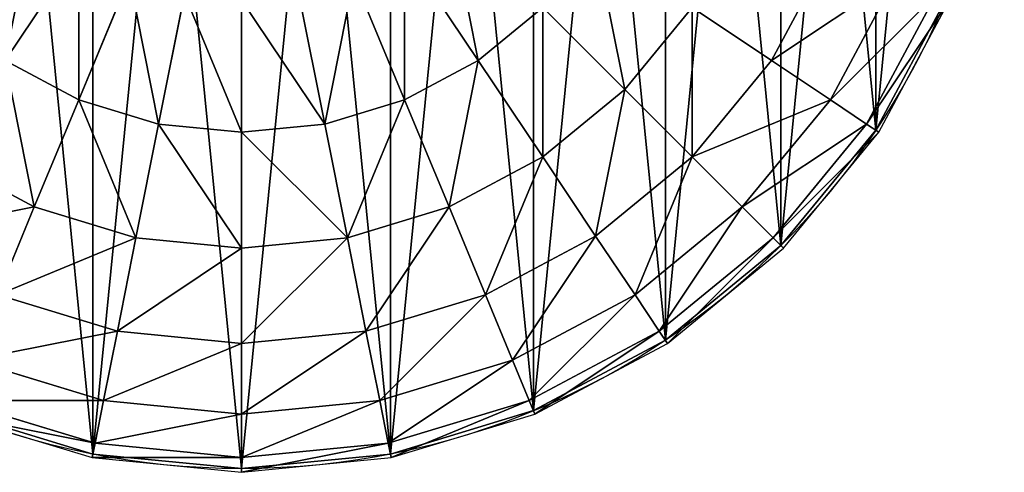
# Model space of a CAD drawing. Units: millimetres. Extents: x -774 to 772, y -752 to 824.
# Drawn here: x -747 to -698, y -752 to -730 of the extents above; entities that cross this region are included whole.
import ezdxf

# ---------------------------------------------------------------- set-up
doc = ezdxf.new("R2010")
doc.units = ezdxf.units.MM
doc.layers.get('0').update_dxf_attribs({"true_color": 0xff5454})

# ---------------------------------------------------------------- blocks, each defined once
blk = doc.blocks.new('Group47_1')
at = {"color": 8, "true_color": 0x64777b}
for p, q in [((-11.729, -17.554, 31.596), (-8.079, -12.091, 35.107)), ((11.729, -17.554, 31.596), (8.079, -12.091, 35.107)), ((29.191, -12.091, 21.112), (26.271, -17.554, 21.112)), ((-8.079, -19.505, 31.596), (-5.565, -13.435, 35.107)), ((8.079, -19.505, 31.596), (5.565, -13.435, 35.107)), ((32.435, -13.435, 14.542), (29.191, -19.505, 14.542)), ((-4.119, -20.706, 31.596), (-2.837, -14.263, 35.107)), ((0, -21.112, 31.596), (0, -14.542, 35.107)), ((4.119, -20.706, 31.596), (2.837, -14.263, 35.107)), ((34.433, -14.263, 7.413), (30.989, -20.706, 7.413)), ((31.596, -21.112), (35.107, -14.542)), ((14.928, -14.928, 31.596), (11.729, -17.554, 31.596)), ((19, -19, 26.87), (14.928, -14.928, 31.596)), ((22.342, -14.928, 26.87), (19, -19, 26.87)), ((26.271, -17.554, 21.112), (22.342, -14.928, 26.87)), ((-8.079, -19.505, 31.596), (-11.729, -17.554, 31.596)), ((11.729, -17.554, 31.596), (8.079, -19.505, 31.596)), ((14.928, -22.342, 26.87), (11.729, -17.554, 31.596)), ((26.271, -17.554, 21.112), (22.342, -22.342, 21.112)), ((29.191, -19.505, 14.542), (26.271, -17.554, 21.112)), ((19, -19, 26.87), (14.928, -22.342, 26.87)), ((22.342, -22.342, 21.112), (19, -19, 26.87)), ((-10.283, -24.825, 26.87), (-8.079, -19.505, 31.596)), ((-4.119, -20.706, 31.596), (-8.079, -19.505, 31.596)), ((8.079, -19.505, 31.596), (4.119, -20.706, 31.596)), ((10.283, -24.825, 26.87), (8.079, -19.505, 31.596)), ((29.191, -19.505, 14.542), (24.825, -24.825, 14.542)), ((30.989, -20.706, 7.413), (29.191, -19.505, 14.542)), ((-5.242, -26.354, 26.87), (-4.119, -20.706, 31.596)), ((0, -21.112, 31.596), (-4.119, -20.706, 31.596)), ((4.119, -20.706, 31.596), (0, -21.112, 31.596)), ((5.242, -26.354, 26.87), (4.119, -20.706, 31.596)), ((30.989, -20.706, 7.413), (26.354, -26.354, 7.413)), ((31.596, -21.112), (30.989, -20.706, 7.413)), ((0, -26.87, 26.87), (0, -21.112, 31.596)), ((26.87, -26.87), (31.596, -21.112)), ((-10.283, -24.825, 26.87), (-14.928, -22.342, 26.87)), ((14.928, -22.342, 26.87), (10.283, -24.825, 26.87)), ((17.554, -26.271, 21.112), (14.928, -22.342, 26.87)), ((22.342, -22.342, 21.112), (17.554, -26.271, 21.112)), ((24.825, -24.825, 14.542), (22.342, -22.342, 21.112)), ((-12.091, -29.191, 21.112), (-10.283, -24.825, 26.87)), ((-5.242, -26.354, 26.87), (-10.283, -24.825, 26.87)), ((10.283, -24.825, 26.87), (5.242, -26.354, 26.87)), ((12.091, -29.191, 21.112), (10.283, -24.825, 26.87)), ((24.825, -24.825, 14.542), (19.505, -29.191, 14.542)), ((26.354, -26.354, 7.413), (24.825, -24.825, 14.542)), ((-6.164, -30.989, 21.112), (-5.242, -26.354, 26.87)), ((0, -26.87, 26.87), (-5.242, -26.354, 26.87)), ((5.242, -26.354, 26.87), (0, -26.87, 26.87)), ((6.164, -30.989, 21.112), (5.242, -26.354, 26.87)), ((17.554, -26.271, 21.112), (12.091, -29.191, 21.112)), ((19.505, -29.191, 14.542), (17.554, -26.271, 21.112)), ((26.354, -26.354, 7.413), (20.706, -30.989, 7.413)), ((26.87, -26.87), (26.354, -26.354, 7.413)), ((0, -31.596, 21.112), (0, -26.87, 26.87)), ((21.112, -31.596), (26.87, -26.87)), ((-6.164, -30.989, 21.112), (-12.091, -29.191, 21.112)), ((12.091, -29.191, 21.112), (6.164, -30.989, 21.112)), ((13.435, -32.435, 14.542), (12.091, -29.191, 21.112)), ((19.505, -29.191, 14.542), (13.435, -32.435, 14.542)), ((20.706, -30.989, 7.413), (19.505, -29.191, 14.542)), ((-6.849, -34.433, 14.542), (-6.164, -30.989, 21.112)), ((0, -31.596, 21.112), (-6.164, -30.989, 21.112)), ((6.164, -30.989, 21.112), (0, -31.596, 21.112)), ((6.849, -34.433, 14.542), (6.164, -30.989, 21.112)), ((20.706, -30.989, 7.413), (14.263, -34.433, 7.413)), ((21.112, -31.596), (20.706, -30.989, 7.413)), ((0, -35.107, 14.542), (0, -31.596, 21.112)), ((14.542, -35.107), (21.112, -31.596)), ((-6.849, -34.433, 14.542), (-13.435, -32.435, 14.542)), ((13.435, -32.435, 14.542), (6.849, -34.433, 14.542)), ((14.263, -34.433, 7.413), (13.435, -32.435, 14.542)), ((-7.271, -36.554, 7.413), (-14.263, -34.433, 7.413)), ((-7.271, -36.554, 7.413), (-6.849, -34.433, 14.542)), ((0, -35.107, 14.542), (-6.849, -34.433, 14.542)), ((6.849, -34.433, 14.542), (0, -35.107, 14.542)), ((7.271, -36.554, 7.413), (6.849, -34.433, 14.542)), ((14.263, -34.433, 7.413), (7.271, -36.554, 7.413)), ((14.542, -35.107), (14.263, -34.433, 7.413)), ((-14.542, -35.107), (-7.413, -37.27)), ((0, -37.27, 7.413), (0, -35.107, 14.542)), ((7.413, -37.27), (14.542, -35.107)), ((-7.413, -37.27), (-7.271, -36.554, 7.413)), ((0, -37.27, 7.413), (-7.271, -36.554, 7.413)), ((7.271, -36.554, 7.413), (0, -37.27, 7.413)), ((7.413, -37.27), (7.271, -36.554, 7.413)), ((-7.413, -37.27), (0, -38)), ((0, -38), (0, -37.27, 7.413)), ((0, -38), (7.413, -37.27))]:
    blk.add_line(p, q, dxfattribs=at)
mesh = blk.add_polyface(dxfattribs=at)
corners = [(-11.729, -17.554, 31.596), (-10.283, -10.283, 35.107), (-14.928, -14.928, 31.596), (-8.079, -12.091, 35.107)]
mesh.append_faces([[corners[k] for k in face] for face in [(0, 1, 2), (1, 0, 3)]], dxfattribs={"vtx0": -1, "color": 8})
mesh = blk.add_polyface(dxfattribs=at)
corners = [(11.729, -17.554, 31.596), (10.283, -10.283, 35.107), (8.079, -12.091, 35.107), (14.928, -14.928, 31.596)]
mesh.append_faces([[corners[k] for k in face] for face in [(0, 1, 2), (1, 0, 3)]], dxfattribs={"vtx0": -1, "color": 8})
mesh = blk.add_polyface(dxfattribs=at)
corners = [(29.191, -12.091, 21.112), (22.342, -14.928, 26.87), (26.271, -17.554, 21.112), (24.825, -10.283, 26.87)]
mesh.append_faces([[corners[k] for k in face] for face in [(0, 1, 2), (1, 0, 3)]], dxfattribs={"vtx0": -1, "color": 8})
mesh = blk.add_polyface(dxfattribs=at)
corners = [(-8.079, -19.505, 31.596), (-8.079, -12.091, 35.107), (-11.729, -17.554, 31.596), (-5.565, -13.435, 35.107)]
mesh.append_faces([[corners[k] for k in face] for face in [(0, 1, 2), (1, 0, 3)]], dxfattribs={"vtx0": -1, "color": 8})
mesh = blk.add_polyface(dxfattribs=at)
corners = [(8.079, -19.505, 31.596), (8.079, -12.091, 35.107), (5.565, -13.435, 35.107), (11.729, -17.554, 31.596)]
mesh.append_faces([[corners[k] for k in face] for face in [(0, 1, 2), (1, 0, 3)]], dxfattribs={"vtx0": -1, "color": 8})
mesh = blk.add_polyface(dxfattribs=at)
corners = [(19, -19, 26.87), (17.554, -11.729, 31.596), (14.928, -14.928, 31.596), (22.342, -14.928, 26.87)]
mesh.append_faces([[corners[k] for k in face] for face in [(0, 1, 2), (1, 0, 3)]], dxfattribs={"vtx0": -1, "color": 8})
mesh = blk.add_polyface(dxfattribs=at)
corners = [(32.435, -13.435, 14.542), (26.271, -17.554, 21.112), (29.191, -19.505, 14.542), (29.191, -12.091, 21.112)]
mesh.append_faces([[corners[k] for k in face] for face in [(0, 1, 2), (1, 0, 3)]], dxfattribs={"vtx0": -1, "color": 8})
mesh = blk.add_polyface(dxfattribs=at)
corners = [(-4.119, -20.706, 31.596), (-5.565, -13.435, 35.107), (-8.079, -19.505, 31.596), (-2.837, -14.263, 35.107)]
mesh.append_faces([[corners[k] for k in face] for face in [(0, 1, 2), (1, 0, 3)]], dxfattribs={"vtx0": -1, "color": 8})
mesh = blk.add_polyface(dxfattribs=at)
corners = [(4.119, -20.706, 31.596), (5.565, -13.435, 35.107), (2.837, -14.263, 35.107), (8.079, -19.505, 31.596)]
mesh.append_faces([[corners[k] for k in face] for face in [(0, 1, 2), (1, 0, 3)]], dxfattribs={"vtx0": -1, "color": 8})
mesh = blk.add_polyface(dxfattribs=at)
corners = [(34.433, -14.263, 7.413), (29.191, -19.505, 14.542), (30.989, -20.706, 7.413), (32.435, -13.435, 14.542)]
mesh.append_faces([[corners[k] for k in face] for face in [(0, 1, 2), (1, 0, 3)]], dxfattribs={"vtx0": -1, "color": 8})
mesh = blk.add_polyface(dxfattribs=at)
corners = [(0, -21.112, 31.596), (-2.837, -14.263, 35.107), (-4.119, -20.706, 31.596), (0, -14.542, 35.107)]
mesh.append_faces([[corners[k] for k in face] for face in [(0, 1, 2), (1, 0, 3)]], dxfattribs={"vtx0": -1, "color": 8})
mesh = blk.add_polyface(dxfattribs=at)
corners = [(4.119, -20.706, 31.596), (0, -14.542, 35.107), (0, -21.112, 31.596), (2.837, -14.263, 35.107)]
mesh.append_faces([[corners[k] for k in face] for face in [(0, 1, 2), (1, 0, 3)]], dxfattribs={"vtx0": -1, "color": 8})
mesh = blk.add_polyface(dxfattribs=at)
corners = [(35.107, -14.542), (30.989, -20.706, 7.413), (31.596, -21.112), (34.433, -14.263, 7.413)]
mesh.append_faces([[corners[k] for k in face] for face in [(0, 1, 2), (1, 0, 3)]], dxfattribs={"vtx0": -1, "color": 8})
mesh = blk.add_polyface(dxfattribs=at)
corners = [(14.928, -22.342, 26.87), (14.928, -14.928, 31.596), (11.729, -17.554, 31.596), (19, -19, 26.87)]
mesh.append_faces([[corners[k] for k in face] for face in [(0, 1, 2), (1, 0, 3)]], dxfattribs={"vtx0": -1, "color": 8})
mesh = blk.add_polyface(dxfattribs=at)
corners = [(22.342, -22.342, 21.112), (22.342, -14.928, 26.87), (19, -19, 26.87), (26.271, -17.554, 21.112)]
mesh.append_faces([[corners[k] for k in face] for face in [(0, 1, 2), (1, 0, 3)]], dxfattribs={"vtx0": -1, "color": 8})
mesh = blk.add_polyface(dxfattribs=at)
corners = [(-10.283, -24.825, 26.87), (-11.729, -17.554, 31.596), (-14.928, -22.342, 26.87), (-8.079, -19.505, 31.596)]
mesh.append_faces([[corners[k] for k in face] for face in [(0, 1, 2), (1, 0, 3)]], dxfattribs={"vtx0": -1, "color": 8})
mesh = blk.add_polyface(dxfattribs=at)
corners = [(10.283, -24.825, 26.87), (11.729, -17.554, 31.596), (8.079, -19.505, 31.596), (14.928, -22.342, 26.87)]
mesh.append_faces([[corners[k] for k in face] for face in [(0, 1, 2), (1, 0, 3)]], dxfattribs={"vtx0": -1, "color": 8})
mesh = blk.add_polyface(dxfattribs=at)
corners = [(29.191, -19.505, 14.542), (22.342, -22.342, 21.112), (24.825, -24.825, 14.542), (26.271, -17.554, 21.112)]
mesh.append_faces([[corners[k] for k in face] for face in [(0, 1, 2), (1, 0, 3)]], dxfattribs={"vtx0": -1, "color": 8})
mesh = blk.add_polyface(dxfattribs=at)
corners = [(17.554, -26.271, 21.112), (19, -19, 26.87), (14.928, -22.342, 26.87), (22.342, -22.342, 21.112)]
mesh.append_faces([[corners[k] for k in face] for face in [(0, 1, 2), (1, 0, 3)]], dxfattribs={"vtx0": -1, "color": 8})
mesh = blk.add_polyface(dxfattribs=at)
corners = [(-5.242, -26.354, 26.87), (-8.079, -19.505, 31.596), (-10.283, -24.825, 26.87), (-4.119, -20.706, 31.596)]
mesh.append_faces([[corners[k] for k in face] for face in [(0, 1, 2), (1, 0, 3)]], dxfattribs={"vtx0": -1, "color": 8})
mesh = blk.add_polyface(dxfattribs=at)
corners = [(5.242, -26.354, 26.87), (8.079, -19.505, 31.596), (4.119, -20.706, 31.596), (10.283, -24.825, 26.87)]
mesh.append_faces([[corners[k] for k in face] for face in [(0, 1, 2), (1, 0, 3)]], dxfattribs={"vtx0": -1, "color": 8})
mesh = blk.add_polyface(dxfattribs=at)
corners = [(30.989, -20.706, 7.413), (24.825, -24.825, 14.542), (26.354, -26.354, 7.413), (29.191, -19.505, 14.542)]
mesh.append_faces([[corners[k] for k in face] for face in [(0, 1, 2), (1, 0, 3)]], dxfattribs={"vtx0": -1, "color": 8})
mesh = blk.add_polyface(dxfattribs=at)
corners = [(0, -26.87, 26.87), (-4.119, -20.706, 31.596), (-5.242, -26.354, 26.87), (0, -21.112, 31.596)]
mesh.append_faces([[corners[k] for k in face] for face in [(0, 1, 2), (1, 0, 3)]], dxfattribs={"vtx0": -1, "color": 8})
mesh = blk.add_polyface(dxfattribs=at)
corners = [(5.242, -26.354, 26.87), (0, -21.112, 31.596), (0, -26.87, 26.87), (4.119, -20.706, 31.596)]
mesh.append_faces([[corners[k] for k in face] for face in [(0, 1, 2), (1, 0, 3)]], dxfattribs={"vtx0": -1, "color": 8})
mesh = blk.add_polyface(dxfattribs=at)
corners = [(31.596, -21.112), (26.354, -26.354, 7.413), (26.87, -26.87), (30.989, -20.706, 7.413)]
mesh.append_faces([[corners[k] for k in face] for face in [(0, 1, 2), (1, 0, 3)]], dxfattribs={"vtx0": -1, "color": 8})
mesh = blk.add_polyface(dxfattribs=at)
corners = [(-10.283, -24.825, 26.87), (-17.554, -26.271, 21.112), (-12.091, -29.191, 21.112), (-14.928, -22.342, 26.87)]
mesh.append_faces([[corners[k] for k in face] for face in [(0, 1, 2), (1, 0, 3)]], dxfattribs={"vtx0": -1, "color": 8})
mesh = blk.add_polyface(dxfattribs=at)
corners = [(14.928, -22.342, 26.87), (12.091, -29.191, 21.112), (17.554, -26.271, 21.112), (10.283, -24.825, 26.87)]
mesh.append_faces([[corners[k] for k in face] for face in [(0, 1, 2), (1, 0, 3)]], dxfattribs={"vtx0": -1, "color": 8})
mesh = blk.add_polyface(dxfattribs=at)
corners = [(22.342, -22.342, 21.112), (19.505, -29.191, 14.542), (24.825, -24.825, 14.542), (17.554, -26.271, 21.112)]
mesh.append_faces([[corners[k] for k in face] for face in [(0, 1, 2), (1, 0, 3)]], dxfattribs={"vtx0": -1, "color": 8})
mesh = blk.add_polyface(dxfattribs=at)
corners = [(-5.242, -26.354, 26.87), (-12.091, -29.191, 21.112), (-6.164, -30.989, 21.112), (-10.283, -24.825, 26.87)]
mesh.append_faces([[corners[k] for k in face] for face in [(0, 1, 2), (1, 0, 3)]], dxfattribs={"vtx0": -1, "color": 8})
mesh = blk.add_polyface(dxfattribs=at)
corners = [(10.283, -24.825, 26.87), (6.164, -30.989, 21.112), (12.091, -29.191, 21.112), (5.242, -26.354, 26.87)]
mesh.append_faces([[corners[k] for k in face] for face in [(0, 1, 2), (1, 0, 3)]], dxfattribs={"vtx0": -1, "color": 8})
mesh = blk.add_polyface(dxfattribs=at)
corners = [(24.825, -24.825, 14.542), (20.706, -30.989, 7.413), (26.354, -26.354, 7.413), (19.505, -29.191, 14.542)]
mesh.append_faces([[corners[k] for k in face] for face in [(0, 1, 2), (1, 0, 3)]], dxfattribs={"vtx0": -1, "color": 8})
mesh = blk.add_polyface(dxfattribs=at)
corners = [(0, -26.87, 26.87), (-6.164, -30.989, 21.112), (0, -31.596, 21.112), (-5.242, -26.354, 26.87)]
mesh.append_faces([[corners[k] for k in face] for face in [(0, 1, 2), (1, 0, 3)]], dxfattribs={"vtx0": -1, "color": 8})
mesh = blk.add_polyface(dxfattribs=at)
corners = [(5.242, -26.354, 26.87), (0, -31.596, 21.112), (6.164, -30.989, 21.112), (0, -26.87, 26.87)]
mesh.append_faces([[corners[k] for k in face] for face in [(0, 1, 2), (1, 0, 3)]], dxfattribs={"vtx0": -1, "color": 8})
mesh = blk.add_polyface(dxfattribs=at)
corners = [(17.554, -26.271, 21.112), (13.435, -32.435, 14.542), (19.505, -29.191, 14.542), (12.091, -29.191, 21.112)]
mesh.append_faces([[corners[k] for k in face] for face in [(0, 1, 2), (1, 0, 3)]], dxfattribs={"vtx0": -1, "color": 8})
mesh = blk.add_polyface(dxfattribs=at)
corners = [(26.354, -26.354, 7.413), (21.112, -31.596), (26.87, -26.87), (20.706, -30.989, 7.413)]
mesh.append_faces([[corners[k] for k in face] for face in [(0, 1, 2), (1, 0, 3)]], dxfattribs={"vtx0": -1, "color": 8})
mesh = blk.add_polyface(dxfattribs=at)
corners = [(-6.164, -30.989, 21.112), (-13.435, -32.435, 14.542), (-6.849, -34.433, 14.542), (-12.091, -29.191, 21.112)]
mesh.append_faces([[corners[k] for k in face] for face in [(0, 1, 2), (1, 0, 3)]], dxfattribs={"vtx0": -1, "color": 8})
mesh = blk.add_polyface(dxfattribs=at)
corners = [(12.091, -29.191, 21.112), (6.849, -34.433, 14.542), (13.435, -32.435, 14.542), (6.164, -30.989, 21.112)]
mesh.append_faces([[corners[k] for k in face] for face in [(0, 1, 2), (1, 0, 3)]], dxfattribs={"vtx0": -1, "color": 8})
mesh = blk.add_polyface(dxfattribs=at)
corners = [(19.505, -29.191, 14.542), (14.263, -34.433, 7.413), (20.706, -30.989, 7.413), (13.435, -32.435, 14.542)]
mesh.append_faces([[corners[k] for k in face] for face in [(0, 1, 2), (1, 0, 3)]], dxfattribs={"vtx0": -1, "color": 8})
mesh = blk.add_polyface(dxfattribs=at)
corners = [(0, -31.596, 21.112), (-6.849, -34.433, 14.542), (0, -35.107, 14.542), (-6.164, -30.989, 21.112)]
mesh.append_faces([[corners[k] for k in face] for face in [(0, 1, 2), (1, 0, 3)]], dxfattribs={"vtx0": -1, "color": 8})
mesh = blk.add_polyface(dxfattribs=at)
corners = [(6.164, -30.989, 21.112), (0, -35.107, 14.542), (6.849, -34.433, 14.542), (0, -31.596, 21.112)]
mesh.append_faces([[corners[k] for k in face] for face in [(0, 1, 2), (1, 0, 3)]], dxfattribs={"vtx0": -1, "color": 8})
mesh = blk.add_polyface(dxfattribs=at)
corners = [(20.706, -30.989, 7.413), (14.542, -35.107), (21.112, -31.596), (14.263, -34.433, 7.413)]
mesh.append_faces([[corners[k] for k in face] for face in [(0, 1, 2), (1, 0, 3)]], dxfattribs={"vtx0": -1, "color": 8})
mesh = blk.add_polyface(dxfattribs=at)
corners = [(-6.849, -34.433, 14.542), (-14.263, -34.433, 7.413), (-7.271, -36.554, 7.413), (-13.435, -32.435, 14.542)]
mesh.append_faces([[corners[k] for k in face] for face in [(0, 1, 2), (1, 0, 3)]], dxfattribs={"vtx0": -1, "color": 8})
mesh = blk.add_polyface(dxfattribs=at)
corners = [(13.435, -32.435, 14.542), (7.271, -36.554, 7.413), (14.263, -34.433, 7.413), (6.849, -34.433, 14.542)]
mesh.append_faces([[corners[k] for k in face] for face in [(0, 1, 2), (1, 0, 3)]], dxfattribs={"vtx0": -1, "color": 8})
mesh = blk.add_polyface(dxfattribs=at)
corners = [(-7.271, -36.554, 7.413), (-14.542, -35.107), (-7.413, -37.27), (-14.263, -34.433, 7.413)]
mesh.append_faces([[corners[k] for k in face] for face in [(0, 1, 2), (1, 0, 3)]], dxfattribs={"vtx0": -1, "color": 8})
mesh = blk.add_polyface(dxfattribs=at)
corners = [(0, -35.107, 14.542), (-7.271, -36.554, 7.413), (0, -37.27, 7.413), (-6.849, -34.433, 14.542)]
mesh.append_faces([[corners[k] for k in face] for face in [(0, 1, 2), (1, 0, 3)]], dxfattribs={"vtx0": -1, "color": 8})
mesh = blk.add_polyface(dxfattribs=at)
corners = [(6.849, -34.433, 14.542), (0, -37.27, 7.413), (7.271, -36.554, 7.413), (0, -35.107, 14.542)]
mesh.append_faces([[corners[k] for k in face] for face in [(0, 1, 2), (1, 0, 3)]], dxfattribs={"vtx0": -1, "color": 8})
mesh = blk.add_polyface(dxfattribs=at)
corners = [(14.263, -34.433, 7.413), (7.413, -37.27), (14.542, -35.107), (7.271, -36.554, 7.413)]
mesh.append_faces([[corners[k] for k in face] for face in [(0, 1, 2), (1, 0, 3)]], dxfattribs={"vtx0": -1, "color": 8})
mesh = blk.add_polyface(dxfattribs=at)
corners = [(0, -37.27, 7.413), (-7.413, -37.27), (0, -38), (-7.271, -36.554, 7.413)]
mesh.append_faces([[corners[k] for k in face] for face in [(0, 1, 2), (1, 0, 3)]], dxfattribs={"vtx0": -1, "color": 8})
mesh = blk.add_polyface(dxfattribs=at)
corners = [(7.271, -36.554, 7.413), (0, -38), (7.413, -37.27), (0, -37.27, 7.413)]
mesh.append_faces([[corners[k] for k in face] for face in [(0, 1, 2), (1, 0, 3)]], dxfattribs={"vtx0": -1, "color": 8})
blk = doc.blocks.new('Group_1')
at = {"color": 8, "true_color": 0x64777b}
for p, q in [((69.261, 16.807, 323.803), (69.261, 16.807)), ((64.558, 11.076, 323.803), (64.558, 11.076)), ((58.827, 6.373, 323.803), (58.827, 6.373)), ((52.289, 2.879, 323.803), (52.289, 2.879)), ((30.439, 0.727, 323.803), (30.439, 0.727)), ((45.195, 0.727, 323.803), (45.195, 0.727)), ((37.817, 0, 323.803), (37.817, 0))]:
    blk.add_line(p, q, dxfattribs=at)
blk.add_circle((37.817, 37.817, 323.803), 37.817)
blk.add_circle((37.817, 37.817), 37.817, dxfattribs=at)
mesh = blk.add_polyface(dxfattribs=at)
corners = [(0.727, 45.195), (0.727, 30.439), (0, 37.817), (2.879, 52.289), (2.879, 23.345), (6.373, 58.827), (6.373, 16.807), (11.076, 64.558), (11.076, 11.076), (16.807, 69.261), (16.807, 6.373), (23.345, 72.755), (23.345, 2.879), (30.439, 0.727), (30.439, 74.907), (37.817, 75.634), (37.817, 0), (45.195, 74.907), (45.195, 0.727), (52.289, 72.755), (52.289, 2.879), (58.827, 69.261), (58.827, 6.373), (64.558, 64.558), (64.558, 11.076), (69.261, 58.827), (69.261, 16.807), (72.755, 52.289), (72.755, 23.345), (74.907, 45.195), (74.907, 30.439), (75.634, 37.817)]
mesh.append_faces([[corners[k] for k in face] for face in [(0, 1, 2), (30, 29, 31)]], dxfattribs={"vtx0": -1, "color": 8})
mesh.append_faces([[corners[k] for k in face] for face in [(1, 3, 4), (4, 5, 6), (6, 7, 8), (8, 9, 10), (10, 11, 12), (12, 11, 13), (13, 15, 16), (16, 17, 18), (18, 19, 20), (20, 21, 22), (22, 23, 24), (24, 25, 26), (26, 27, 28), (28, 29, 30)]], dxfattribs={"vtx0": -1, "vtx1": -1, "color": 8})
mesh.append_faces([[corners[k] for k in face] for face in [(1, 0, 3), (4, 3, 5), (6, 5, 7), (8, 7, 9), (10, 9, 11), (13, 11, 14), (13, 14, 15), (16, 15, 17), (18, 17, 19), (20, 19, 21), (22, 21, 23), (24, 23, 25), (26, 25, 27), (28, 27, 29)]], dxfattribs={"vtx0": -1, "vtx2": -1, "color": 8})
mesh = blk.add_polyface(dxfattribs=at)
corners = [(0.727, 30.439, 323.803), (0.727, 45.195, 323.803), (0, 37.817, 323.803), (2.879, 23.345, 323.803), (2.879, 52.289, 323.803), (6.373, 16.807, 323.803), (6.373, 58.827, 323.803), (11.076, 11.076, 323.803), (11.076, 64.558, 323.803), (16.807, 6.373, 323.803), (16.807, 69.261, 323.803), (23.345, 2.879, 323.803), (23.345, 72.755, 323.803), (30.439, 0.727, 323.803), (30.439, 74.907, 323.803), (37.817, 0, 323.803), (37.817, 75.634, 323.803), (45.195, 0.727, 323.803), (45.195, 74.907, 323.803), (52.289, 2.879, 323.803), (52.289, 72.755, 323.803), (58.827, 6.373, 323.803), (58.827, 69.261, 323.803), (64.558, 11.076, 323.803), (64.558, 64.558, 323.803), (69.261, 16.807, 323.803), (69.261, 58.827, 323.803), (72.755, 23.345, 323.803), (72.755, 52.289, 323.803), (74.907, 30.439, 323.803), (74.907, 45.195, 323.803), (75.634, 37.817, 323.803)]
mesh.append_faces([[corners[k] for k in face] for face in [(0, 1, 2), (30, 29, 31)]], dxfattribs={"vtx0": -1, "color": 8})
mesh.append_faces([[corners[k] for k in face] for face in [(1, 3, 4), (4, 5, 6), (6, 7, 8), (8, 9, 10), (10, 11, 12), (12, 13, 14), (14, 15, 16), (16, 17, 18), (18, 19, 20), (20, 21, 22), (22, 23, 24), (24, 25, 26), (26, 27, 28), (28, 29, 30)]], dxfattribs={"vtx0": -1, "vtx1": -1, "color": 8})
mesh.append_faces([[corners[k] for k in face] for face in [(1, 0, 3), (4, 3, 5), (6, 5, 7), (8, 7, 9), (10, 9, 11), (12, 11, 13), (14, 13, 15), (16, 15, 17), (18, 17, 19), (20, 19, 21), (22, 21, 23), (24, 23, 25), (26, 25, 27), (28, 27, 29)]], dxfattribs={"vtx0": -1, "vtx2": -1, "color": 8})
mesh = blk.add_polyface(dxfattribs=at)
corners = [(72.755, 23.345), (69.261, 16.807, 323.803), (69.261, 16.807), (72.755, 23.345, 323.803)]
mesh.append_faces([[corners[k] for k in face] for face in [(0, 1, 2), (1, 0, 3)]], dxfattribs={"vtx0": -1, "color": 8})
mesh = blk.add_polyface(dxfattribs=at)
corners = [(69.261, 16.807), (64.558, 11.076, 323.803), (64.558, 11.076), (69.261, 16.807, 323.803)]
mesh.append_faces([[corners[k] for k in face] for face in [(0, 1, 2), (1, 0, 3)]], dxfattribs={"vtx0": -1, "color": 8})
mesh = blk.add_polyface(dxfattribs=at)
corners = [(64.558, 11.076, 323.803), (58.827, 6.373), (64.558, 11.076), (58.827, 6.373, 323.803)]
mesh.append_faces([[corners[k] for k in face] for face in [(0, 1, 2), (1, 0, 3)]], dxfattribs={"vtx0": -1, "color": 8})
mesh = blk.add_polyface(dxfattribs=at)
corners = [(58.827, 6.373, 323.803), (52.289, 2.879), (58.827, 6.373), (52.289, 2.879, 323.803)]
mesh.append_faces([[corners[k] for k in face] for face in [(0, 1, 2), (1, 0, 3)]], dxfattribs={"vtx0": -1, "color": 8})
mesh = blk.add_polyface(dxfattribs=at)
corners = [(30.439, 0.727, 323.803), (23.345, 2.879), (30.439, 0.727), (23.345, 2.879, 323.803)]
mesh.append_faces([[corners[k] for k in face] for face in [(0, 1, 2), (1, 0, 3)]], dxfattribs={"vtx0": -1, "color": 8})
mesh = blk.add_polyface(dxfattribs=at)
corners = [(52.289, 2.879, 323.803), (45.195, 0.727), (52.289, 2.879), (45.195, 0.727, 323.803)]
mesh.append_faces([[corners[k] for k in face] for face in [(0, 1, 2), (1, 0, 3)]], dxfattribs={"vtx0": -1, "color": 8})
mesh = blk.add_polyface(dxfattribs=at)
corners = [(37.817, 0, 323.803), (30.439, 0.727), (37.817, 0), (30.439, 0.727, 323.803)]
mesh.append_faces([[corners[k] for k in face] for face in [(0, 1, 2), (1, 0, 3)]], dxfattribs={"vtx0": -1, "color": 8})
mesh = blk.add_polyface(dxfattribs=at)
corners = [(45.195, 0.727, 323.803), (37.817, 0), (45.195, 0.727), (37.817, 0, 323.803)]
mesh.append_faces([[corners[k] for k in face] for face in [(0, 1, 2), (1, 0, 3)]], dxfattribs={"vtx0": -1, "color": 8})
blk = doc.blocks.new('Component_1')
for name, p in [('Group47_1', (38, 38, 323.803)), ('Group_1', (0.183, 0.183))]:
    blk.add_blockref(name, p)
blk = doc.blocks.new('2ff4-7241-c0ce-cc7c')
blk.add_blockref('Component_1', (-774.13, -752.311, 0.688))

msp = doc.modelspace()

# ---------------------------------------------------------------- block references
msp.add_blockref('2ff4-7241-c0ce-cc7c', (0, 0))

doc.saveas('drawing.dxf')
